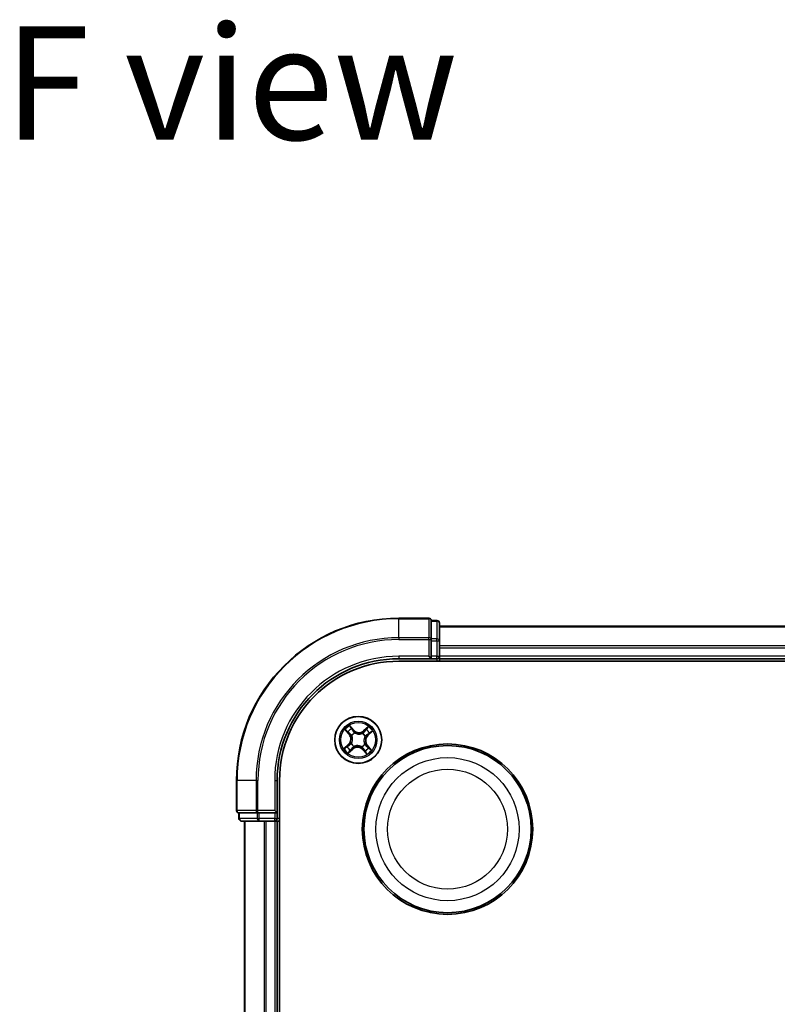
# Model space of a CAD drawing. Units: millimetres. Extents: x 7 to 5727, y 4 to 1128.
# Drawn here: x 1451 to 1544, y 722 to 844 of the extents above; entities that cross this region are included whole.
import ezdxf

# ---------------------------------------------------------------- set-up
doc = ezdxf.new("R2010")
doc.units = ezdxf.units.MM
doc.header["$LTSCALE"] = 0.5
for name, color, linetype, lineweight in [('Symbol (ISO)', 7, 'Continuous', 18), ('Visible (ISO)', 7, 'Continuous', 35), ('Visible Narrow (ISO)', 7, 'Continuous', 25)]:
    doc.layers.add(name, color=color, linetype=linetype, lineweight=lineweight)
doc.styles.add('Note Text (TK)', font='MS PGothic.ttf')

msp = doc.modelspace()

# ---------------------------------------------------------------- linework, layer by layer
at = {"layer": 'Visible (ISO)'}
for p, q in [((1500.9478, 769.8687), (1497.2478, 769.8687)), ((1501.9478, 769.5687), (1501.2478, 769.5687)), ((1501.2478, 769.4992), (1501.2478, 769.5687)), ((1501.2478, 769.4992), (1501.2478, 767.3182)), ((1502.2478, 767.0877), (1502.2478, 769.2687)), ((1612.2478, 768.8687), (1502.2478, 768.8687)), ((1501.2478, 767.2282), (1501.2478, 767.3182)), ((1501.2478, 767.0877), (1501.2478, 767.2282)), ((1501.2478, 767.0877), (1501.2478, 765.1687)), ((1502.2478, 766.4518), (1502.2478, 767.0877)), ((1502.2478, 766.2282), (1502.2478, 766.4518)), ((1502.2478, 765.1687), (1502.2478, 766.2282)), ((1497.2478, 764.8687), (1501.2478, 764.8687)), ((1497.2478, 764.5687), (1617.2478, 764.5687)), ((1500.9478, 765.1687), (1501.2478, 764.8687)), ((1501.2478, 764.8687), (1501.2478, 765.1687)), ((1501.2478, 764.8687), (1501.9478, 764.8687)), ((1502.2478, 764.8687), (1502.2478, 765.1687)), ((1502.2478, 764.5687), (1502.2478, 764.8687)), ((1502.2478, 764.8687), (1612.2478, 764.8687)), ((1477.2478, 749.8687), (1477.2478, 746.1687)), ((1482.2478, 745.8687), (1482.2478, 749.8687)), ((1482.5478, 629.8687), (1482.5478, 749.8687)), ((1477.5478, 745.8687), (1477.5478, 745.1687)), ((1477.5478, 745.8687), (1477.6173, 745.8687)), ((1479.7983, 745.8687), (1477.6173, 745.8687)), ((1479.7983, 745.8687), (1479.8883, 745.8687)), ((1479.8883, 745.8687), (1480.0288, 745.8687)), ((1481.9478, 745.8687), (1480.0288, 745.8687)), ((1482.2478, 745.8687), (1481.9478, 746.1687)), ((1481.9478, 745.8687), (1482.2478, 745.8687)), ((1482.2478, 745.1687), (1482.2478, 745.8687)), ((1477.8478, 744.8687), (1480.0288, 744.8687)), ((1478.2478, 744.8687), (1478.2478, 634.8687)), ((1480.0288, 744.8687), (1480.6647, 744.8687)), ((1480.6647, 744.8687), (1480.8883, 744.8687)), ((1480.8883, 744.8687), (1481.9478, 744.8687)), ((1481.9478, 744.8687), (1482.2478, 744.8687)), ((1482.2478, 744.8687), (1482.5478, 744.8687)), ((1482.2478, 634.8687), (1482.2478, 744.8687))]:
    msp.add_line(p, q, dxfattribs=at)
for centre, radius in [((1492.2478, 754.8687), 2.9), ((1503.2478, 743.8687), 10.5), ((1503.2478, 743.8687), 10.3)]:
    msp.add_circle(centre, radius, dxfattribs=at)
for centre, radius, start, end in [((1497.2478, 749.8687), 20, 90, 180), ((1500.9478, 769.5687), 0.3, 0, 90), ((1501.9478, 769.2687), 0.3, 0, 90), ((1497.2478, 749.8687), 15, 90, 180), ((1497.2478, 749.8687), 14.7, 90, 180), ((1501.9478, 765.1687), 0.3, 270, 0), ((1477.5478, 746.1687), 0.3, 180, 270), ((1477.8478, 745.1687), 0.3, 180, 270), ((1481.9478, 745.1687), 0.3, 270, 0)]:
    msp.add_arc(centre, radius, start, end, dxfattribs=at)
at = {"layer": 'Visible Narrow (ISO)'}
for p, q in [((1497.2478, 769.7992), (1497.2478, 769.8687)), ((1497.2478, 769.7992), (1500.9478, 769.7992)), ((1497.2478, 767.4587), (1497.2478, 769.7992)), ((1500.9478, 769.7992), (1500.9478, 769.8687)), ((1500.9478, 769.7992), (1500.9478, 767.4587)), ((1501.2478, 769.4992), (1501.9478, 769.4992)), ((1501.9478, 769.4992), (1501.9478, 769.5687)), ((1501.9478, 769.4992), (1501.9478, 767.3182)), ((1502.2478, 768.7992), (1612.2478, 768.7992)), ((1500.9478, 767.4587), (1497.2478, 767.4587)), ((1497.2478, 767.4587), (1497.2478, 767.2282)), ((1497.2478, 767.2282), (1500.9478, 767.2282)), ((1500.9478, 767.2282), (1500.9478, 767.4587)), ((1500.9478, 767.2282), (1500.9478, 765.1687)), ((1500.9478, 767.2282), (1501.2478, 767.2282)), ((1501.9478, 767.3182), (1501.2478, 767.3182)), ((1501.2478, 767.0877), (1501.9478, 767.0877)), ((1501.9478, 767.0877), (1501.9478, 767.3182)), ((1501.9478, 767.0877), (1501.9478, 765.1687)), ((1501.9478, 767.0877), (1502.2478, 767.0877)), ((1612.2478, 766.4587), (1502.2478, 766.4587)), ((1502.2478, 766.2282), (1612.2478, 766.2282)), ((1497.2478, 765.1687), (1497.2478, 764.8687)), ((1500.9478, 765.1687), (1497.2478, 765.1687)), ((1501.9478, 765.1687), (1501.2478, 765.1687)), ((1501.9478, 764.8687), (1501.9478, 765.1687)), ((1501.9478, 765.1687), (1502.2478, 765.1687)), ((1501.9478, 764.8687), (1501.9478, 764.5687)), ((1612.2478, 765.1687), (1502.2478, 765.1687)), ((1490.6084, 756.1162), (1491.1179, 755.5261)), ((1491.7202, 756.0648), (1491.1905, 756.6368)), ((1491.3506, 756.3905), (1491.6837, 756.0309)), ((1491.6837, 756.0309), (1491.6304, 755.9816)), ((1491.6837, 756.0309), (1491.7202, 756.0648)), ((1493.4953, 756.5081), (1492.9051, 755.9986)), ((1492.9377, 755.9609), (1492.9051, 755.9986)), ((1492.9377, 755.9609), (1493.3087, 756.2812)), ((1491.1556, 755.5586), (1490.8353, 755.9296)), ((1491.1556, 755.5586), (1491.1179, 755.5261)), ((1491.1556, 755.5586), (1491.2106, 755.6061)), ((1491.4572, 755.391), (1491.4395, 755.4028)), ((1491.807, 755.7315), (1491.8167, 755.7125)), ((1492.7701, 755.6593), (1492.7818, 755.677)), ((1492.9377, 755.9609), (1492.9851, 755.906)), ((1493.1105, 755.3095), (1493.0915, 755.2998)), ((1493.41, 755.4328), (1493.3606, 755.4861)), ((1493.7696, 755.7659), (1493.41, 755.4328)), ((1493.41, 755.4328), (1493.4438, 755.3963)), ((1493.4438, 755.3963), (1494.0158, 755.9261)), ((1491.0517, 754.3412), (1490.4797, 753.8114)), ((1490.726, 753.9716), (1491.0856, 754.3047)), ((1491.0003, 753.2293), (1491.5904, 753.7388)), ((1491.0856, 754.3047), (1491.0517, 754.3412)), ((1491.0856, 754.3047), (1491.1349, 754.2514)), ((1491.5579, 753.7765), (1491.1869, 753.4562)), ((1491.3851, 754.428), (1491.404, 754.4376)), ((1491.5579, 753.7765), (1491.5104, 753.8315)), ((1491.5579, 753.7765), (1491.5904, 753.7388)), ((1491.7255, 754.0782), (1491.7137, 754.0604)), ((1492.6886, 754.006), (1492.6789, 754.025)), ((1492.8119, 753.7065), (1492.7753, 753.6727)), ((1492.7753, 753.6727), (1493.3051, 753.1007)), ((1492.8119, 753.7065), (1492.8652, 753.7559)), ((1493.1449, 753.347), (1492.8119, 753.7065)), ((1493.0383, 754.3464), (1493.0561, 754.3347)), ((1493.34, 754.1788), (1493.285, 754.1314)), ((1493.34, 754.1788), (1493.3777, 754.2114)), ((1493.34, 754.1788), (1493.6603, 753.8078)), ((1493.8872, 753.6212), (1493.3777, 754.2114)), ((1477.3173, 749.8687), (1477.2478, 749.8687)), ((1477.3173, 746.1687), (1477.3173, 749.8687)), ((1479.6578, 749.8687), (1477.3173, 749.8687)), ((1479.6578, 749.8687), (1479.6578, 746.1687)), ((1479.6578, 749.8687), (1479.8883, 749.8687)), ((1479.8883, 746.1687), (1479.8883, 749.8687)), ((1481.9478, 749.8687), (1482.2478, 749.8687)), ((1481.9478, 749.8687), (1481.9478, 746.1687)), ((1477.2478, 746.1687), (1477.3173, 746.1687)), ((1479.6578, 746.1687), (1477.3173, 746.1687)), ((1477.5478, 745.1687), (1477.6173, 745.1687)), ((1477.6173, 745.1687), (1477.6173, 745.8687)), ((1479.7983, 745.1687), (1477.6173, 745.1687)), ((1479.6578, 746.1687), (1479.8883, 746.1687)), ((1479.7983, 745.8687), (1479.7983, 745.1687)), ((1479.7983, 745.1687), (1480.0288, 745.1687)), ((1481.9478, 746.1687), (1479.8883, 746.1687)), ((1479.8883, 745.8687), (1479.8883, 746.1687)), ((1480.0288, 745.1687), (1480.0288, 745.8687)), ((1481.9478, 745.1687), (1480.0288, 745.1687)), ((1480.0288, 744.8687), (1480.0288, 745.1687)), ((1481.9478, 745.8687), (1481.9478, 745.1687)), ((1481.9478, 745.1687), (1482.2478, 745.1687)), ((1481.9478, 744.8687), (1481.9478, 745.1687)), ((1482.5478, 745.1687), (1482.2478, 745.1687)), ((1478.3173, 634.8687), (1478.3173, 744.8687)), ((1480.6578, 744.8687), (1480.6578, 634.8687)), ((1480.8883, 634.8687), (1480.8883, 744.8687)), ((1481.9478, 744.8687), (1481.9478, 634.8687))]:
    msp.add_line(p, q, dxfattribs=at)
for centre, radius in [((1492.2478, 754.8687), 2.8677), ((1492.2478, 754.8687), 2.3092), ((1492.2478, 754.8687), 2.1415), ((1503.2478, 743.8687), 8.8207), ((1503.2478, 743.8687), 7.384)]:
    msp.add_circle(centre, radius, dxfattribs=at)
for centre, radius, start, end in [((1497.2478, 749.8687), 19.9305, 90, 180), ((1497.2478, 749.8687), 17.59, 90, 180), ((1497.2478, 749.8687), 17.3595, 90, 180), ((1497.2478, 749.8687), 15.3, 90, 180), ((1492.2478, 754.8687), 2.0601, 120.880183, 142.731019), ((1492.2478, 754.8687), 1.6122, 121.49808, 142.113122), ((1492.3469, 756.6452), 0.904, 222.805601, 310.805601), ((1492.3469, 756.6452), 0.8542, 222.805601, 310.805601), ((1492.2478, 754.8687), 1.6122, 31.49808, 52.113122), ((1492.2478, 754.8687), 2.0601, 30.880183, 52.731019), ((1490.4713, 754.9679), 0.8542, 312.805601, 40.805601), ((1490.4713, 754.9679), 0.904, 312.805601, 40.805601), ((1492.2478, 754.8687), 0.9688, 117.063645, 146.547557), ((1492.2478, 754.8687), 0.9475, 117.063645, 146.547557), ((1492.2478, 754.8687), 0.9475, 27.063645, 56.547557), ((1492.2478, 754.8687), 0.9688, 27.063645, 56.547557), ((1494.0242, 754.7696), 0.904, 132.805601, 220.805601), ((1494.0242, 754.7696), 0.8542, 132.805601, 220.805601), ((1492.2478, 754.8687), 2.0601, 210.880183, 232.731019), ((1492.2478, 754.8687), 1.6122, 211.49808, 232.113122), ((1492.2478, 754.8687), 0.9688, 207.063645, 236.547557), ((1492.2478, 754.8687), 0.9475, 207.063645, 236.547557), ((1492.1486, 753.0923), 0.904, 42.805601, 130.805601), ((1492.1486, 753.0923), 0.8542, 42.805601, 130.805601), ((1492.2478, 754.8687), 0.9475, 297.063645, 326.547557), ((1492.2478, 754.8687), 0.9688, 297.063645, 326.547557), ((1492.2478, 754.8687), 1.6122, 301.49808, 322.113122), ((1492.2478, 754.8687), 2.0601, 300.880183, 322.731019)]:
    msp.add_arc(centre, radius, start, end, dxfattribs=at)
for centre, major_axis, ratio, start_param, end_param in [((1500.9478, 769.5687), (0.3, 0), 0.76822128, 0, 1.57079633), ((1501.9478, 769.2687), (0.3, 0), 0.76822128, 0, 1.57079633), ((1500.9478, 767.2282), (0.3, 0), 0.76822128, 0, 1.57079633), ((1501.9478, 767.0877), (0.3, 0), 0.76822128, 0, 1.57079633), ((1490.873, 755.9622), (-0.0359, -0.0348), 0.54850665, 4.7835784, 6.17876057), ((1491.3141, 756.3567), (0.0386, 0.0318), 0.54850665, 0.10442473, 1.4996069), ((1491.4289, 756.2052), (0.0421, 0.027), 0.89574018, 0.19731949, 1.55274262), ((1491.5939, 755.9477), (0.0421, 0.027), 0.89572054, 0.1973017, 1.54834765), ((1493.2103, 756.1058), (-0.0388, 0.0315), 0.89574018, 4.73044269, 6.08586581), ((1493.3412, 756.2435), (-0.0348, 0.0359), 0.54850665, 4.7835784, 6.17876057), ((1491.0108, 755.8313), (-0.0315, -0.0388), 0.89574018, 4.73044269, 6.08586581), ((1491.2483, 755.6387), (-0.0315, -0.0388), 0.89572054, 4.73483766, 6.08588361), ((1491.4768, 755.3781), (-0.0427, -0.026), 0.87684642, 5.10328313, 6.10089396), ((1491.4768, 755.3781), (-0.0455, -0.0207), 0.41070123, 4.96449783, 6.18744952), ((1491.8274, 755.6916), (0.0306, 0.0395), 0.87684641, 0.18229136, 1.17990219), ((1491.8274, 755.6916), (0.0256, 0.0429), 0.41070123, 0.09573579, 1.31868747), ((1492.7571, 755.6397), (-0.026, 0.0427), 0.87684642, 5.10328313, 6.10089396), ((1492.7571, 755.6397), (-0.0207, 0.0455), 0.41070123, 4.96449783, 6.18744952), ((1493.0177, 755.8683), (-0.0388, 0.0315), 0.89572054, 4.73483766, 6.08588361), ((1493.0706, 755.2891), (0.0429, -0.0256), 0.41070123, 0.09573579, 1.31868747), ((1493.0706, 755.2891), (0.0395, -0.0306), 0.87684641, 0.18229136, 1.17990219), ((1493.3268, 755.5227), (0.027, -0.0421), 0.89572054, 0.1973017, 1.54834765), ((1493.5842, 755.6876), (0.027, -0.0421), 0.89574018, 0.19731949, 1.55274262), ((1493.7357, 755.8024), (0.0318, -0.0386), 0.54850665, 0.10442473, 1.4996069), ((1490.7598, 753.9351), (-0.0318, 0.0386), 0.54850665, 0.10442473, 1.4996069), ((1490.9113, 754.0498), (-0.027, 0.0421), 0.89574018, 0.19731949, 1.55274262), ((1491.1688, 754.2148), (-0.027, 0.0421), 0.89572054, 0.1973017, 1.54834765), ((1491.2852, 753.6317), (0.0388, -0.0315), 0.89574018, 4.73044269, 6.08586581), ((1491.4249, 754.4483), (-0.0395, 0.0306), 0.87684641, 0.18229136, 1.17990219), ((1491.4249, 754.4483), (-0.0429, 0.0256), 0.41070123, 0.09573579, 1.31868747), ((1491.4779, 753.8692), (0.0388, -0.0315), 0.89572054, 4.73483766, 6.08588361), ((1491.7384, 754.0978), (0.026, -0.0427), 0.87684642, 5.10328313, 6.10089396), ((1491.7384, 754.0978), (0.0207, -0.0455), 0.41070123, 4.96449783, 6.18744952), ((1492.6682, 754.0459), (-0.0256, -0.0429), 0.41070123, 0.09573579, 1.31868747), ((1492.6682, 754.0459), (-0.0306, -0.0395), 0.87684641, 0.18229136, 1.17990219), ((1492.9017, 753.7898), (-0.0421, -0.027), 0.89572054, 0.1973017, 1.54834765), ((1493.0187, 754.3594), (0.0455, 0.0207), 0.41070123, 4.96449783, 6.18744952), ((1493.0187, 754.3594), (0.0427, 0.026), 0.87684642, 5.10328313, 6.10089396), ((1493.2473, 754.0988), (0.0315, 0.0388), 0.89572054, 4.73483766, 6.08588361), ((1493.4848, 753.9062), (0.0315, 0.0388), 0.89574018, 4.73044269, 6.08586581), ((1493.6226, 753.7753), (0.0359, 0.0348), 0.54850665, 4.7835784, 6.17876057), ((1491.1543, 753.4939), (0.0348, -0.0359), 0.54850665, 4.7835784, 6.17876057), ((1493.0667, 753.5323), (-0.0421, -0.027), 0.89574018, 0.19731949, 1.55274262), ((1493.1815, 753.3808), (-0.0386, -0.0318), 0.54850665, 0.10442473, 1.4996069), ((1477.5478, 746.1687), (0, -0.3), 0.76822128, 4.71238898, 6.28318531), ((1477.8478, 745.1687), (0, -0.3), 0.76822128, 4.71238898, 6.28318531), ((1479.8883, 746.1687), (0, -0.3), 0.76822128, 4.71238898, 6.28318531), ((1480.0288, 745.1687), (0, -0.3), 0.76822128, 4.71238898, 6.28318531)]:
    msp.add_ellipse(centre, major_axis=major_axis, ratio=ratio, start_param=start_param, end_param=end_param, dxfattribs=at)
for points, knots in [([(1490.8514, 755.9794), (1490.8411, 755.9903), (1490.8292, 756.0005), (1490.7955, 756.0253), (1490.7724, 756.039), (1490.7264, 756.0632), (1490.7039, 756.0739), (1490.6569, 756.0952), (1490.6326, 756.1058), (1490.6084, 756.1162)], [0, 0, 0, 0, 0.0059340385, 0.0059340385, 0.0154285, 0.0154285, 0.0237449879, 0.0237449879, 0.0323943032, 0.0323943032, 0.0323943032, 0.0323943032]), ([(1490.6084, 756.1162), (1490.63, 756.1003), (1490.6519, 756.0842), (1490.6942, 756.0525), (1490.7147, 756.0368), (1490.7571, 756.0028), (1490.7789, 755.9845), (1490.812, 755.9538), (1490.8241, 755.9418), (1490.8353, 755.9296)], [-0.0323943032, -0.0323943032, -0.0323943032, -0.0323943032, -0.0237449879, -0.0237449879, -0.0154285, -0.0154285, -0.0059340385, -0.0059340385, 0, 0, 0, 0]), ([(1490.9754, 755.8588), (1490.9603, 755.8711), (1490.9419, 755.8878), (1490.9001, 755.9285), (1490.8766, 755.9525), (1490.8514, 755.9794)], [-0.0289828459, -0.0289828459, -0.0289828459, -0.0289828459, -0.014491423, -0.014491423, 0, 0, 0, 0]), ([(1491.3506, 756.3905), (1491.3352, 756.4081), (1491.3204, 756.4276), (1491.2832, 756.4807), (1491.2615, 756.5156), (1491.2233, 756.5797), (1491.2068, 756.6084), (1491.1905, 756.6368)], [-0.0320559737, -0.0320559737, -0.0320559737, -0.0320559737, -0.0236501899, -0.0236501899, -0.0102009359, -0.0102009359, 0.0003383294, 0.0003383294, 0.0003383294, 0.0003383294]), ([(1491.1905, 756.6368), (1491.1998, 756.6061), (1491.2093, 756.5751), (1491.2324, 756.5064), (1491.2462, 756.4695), (1491.2738, 756.4155), (1491.2856, 756.3963), (1491.2994, 756.38)], [-0.0003383294, -0.0003383294, -0.0003383294, -0.0003383294, 0.0102009359, 0.0102009359, 0.0236501899, 0.0236501899, 0.0320559737, 0.0320559737, 0.0320559737, 0.0320559737]), ([(1491.2994, 756.38), (1491.3231, 756.3522), (1491.3443, 756.3263), (1491.3802, 756.2801), (1491.3948, 756.2599), (1491.4055, 756.2434)], [-0.0289828459, -0.0289828459, -0.0289828459, -0.0289828459, -0.0145850634, -0.0145850634, 0, 0, 0, 0]), ([(1491.4654, 756.239), (1491.4537, 756.2572), (1491.4378, 756.2796), (1491.399, 756.3308), (1491.3762, 756.3596), (1491.3506, 756.3905)], [0, 0, 0, 0, 0.0145850634, 0.0145850634, 0.0289828459, 0.0289828459, 0.0289828459, 0.0289828459]), ([(1491.4055, 756.2434), (1491.433, 756.2005), (1491.4605, 756.1576), (1491.5156, 756.0718), (1491.5431, 756.0289), (1491.5706, 755.986)], [-0.0687798542, -0.0687798542, -0.0687798542, -0.0687798542, -0.0343899271, -0.0343899271, 0, 0, 0, 0]), ([(1491.6304, 755.9816), (1491.6029, 756.0245), (1491.5754, 756.0674), (1491.5204, 756.1532), (1491.4929, 756.1961), (1491.4654, 756.239)], [0, 0, 0, 0, 0.0343899271, 0.0343899271, 0.0687798542, 0.0687798542, 0.0687798542, 0.0687798542]), ([(1491.5706, 755.986), (1491.61, 755.9248), (1491.6559, 755.8677), (1491.7393, 755.7858), (1491.7716, 755.7579), (1491.807, 755.7315)], [-0.0982412545, -0.0982412545, -0.0982412545, -0.0982412545, -0.0491206273, -0.0491206273, -0.0217758941, -0.0217758941, -0.0217758941, -0.0217758941]), ([(1491.8512, 755.7353), (1491.8183, 755.7612), (1491.7883, 755.7884), (1491.7104, 755.8678), (1491.6673, 755.9228), (1491.6304, 755.9816)], [0.0217758941, 0.0217758941, 0.0217758941, 0.0217758941, 0.0491206273, 0.0491206273, 0.0982412545, 0.0982412545, 0.0982412545, 0.0982412545]), ([(1493.1778, 756.1435), (1493.1457, 756.1039), (1493.1136, 756.0643), (1493.0494, 755.9851), (1493.0173, 755.9455), (1492.9851, 755.906)], [0, 0, 0, 0, 0.0343899271, 0.0343899271, 0.0687798542, 0.0687798542, 0.0687798542, 0.0687798542]), ([(1493.045, 755.9037), (1493.0772, 755.9433), (1493.1093, 755.9829), (1493.1736, 756.062), (1493.2057, 756.1015), (1493.2378, 756.1411)], [-0.0687798542, -0.0687798542, -0.0687798542, -0.0687798542, -0.0343899271, -0.0343899271, 0, 0, 0, 0]), ([(1493.3087, 756.2812), (1493.2797, 756.2531), (1493.2536, 756.227), (1493.2094, 756.1805), (1493.1913, 756.1601), (1493.1778, 756.1435)], [0, 0, 0, 0, 0.014491423, 0.014491423, 0.0289828459, 0.0289828459, 0.0289828459, 0.0289828459]), ([(1493.2378, 756.1411), (1493.2502, 756.1562), (1493.2668, 756.1746), (1493.3076, 756.2164), (1493.3316, 756.2399), (1493.3584, 756.2651)], [-0.0289828459, -0.0289828459, -0.0289828459, -0.0289828459, -0.014491423, -0.014491423, 0, 0, 0, 0]), ([(1493.4953, 756.5081), (1493.4793, 756.4865), (1493.4633, 756.4646), (1493.4315, 756.4223), (1493.4158, 756.4018), (1493.3819, 756.3594), (1493.3636, 756.3376), (1493.3329, 756.3045), (1493.3209, 756.2924), (1493.3087, 756.2812)], [-0.0323943032, -0.0323943032, -0.0323943032, -0.0323943032, -0.0237449879, -0.0237449879, -0.0154285, -0.0154285, -0.0059340385, -0.0059340385, 0, 0, 0, 0]), ([(1493.3584, 756.2651), (1493.3694, 756.2754), (1493.3795, 756.2873), (1493.4044, 756.321), (1493.418, 756.3441), (1493.4422, 756.3901), (1493.453, 756.4126), (1493.4743, 756.4596), (1493.4848, 756.484), (1493.4953, 756.5081)], [0, 0, 0, 0, 0.0059340385, 0.0059340385, 0.0154285, 0.0154285, 0.0237449879, 0.0237449879, 0.0323943032, 0.0323943032, 0.0323943032, 0.0323943032]), ([(1490.8353, 755.9296), (1490.8634, 755.9006), (1490.8895, 755.8746), (1490.936, 755.8304), (1490.9564, 755.8123), (1490.9731, 755.7987)], [0, 0, 0, 0, 0.014491423, 0.014491423, 0.0289828459, 0.0289828459, 0.0289828459, 0.0289828459]), ([(1490.9731, 755.7987), (1491.0126, 755.7666), (1491.0522, 755.7345), (1491.1314, 755.6703), (1491.171, 755.6382), (1491.2106, 755.6061)], [0, 0, 0, 0, 0.0343899271, 0.0343899271, 0.0687798542, 0.0687798542, 0.0687798542, 0.0687798542]), ([(1491.2128, 755.666), (1491.1732, 755.6981), (1491.1337, 755.7303), (1491.0545, 755.7945), (1491.015, 755.8267), (1490.9754, 755.8588)], [-0.0687798542, -0.0687798542, -0.0687798542, -0.0687798542, -0.0343899271, -0.0343899271, 0, 0, 0, 0]), ([(1491.2106, 755.6061), (1491.2648, 755.5629), (1491.3147, 755.514), (1491.385, 755.4277), (1491.4087, 755.3948), (1491.4307, 755.3593)], [0, 0, 0, 0, 0.0491206273, 0.0491206273, 0.0764653604, 0.0764653604, 0.0764653604, 0.0764653604]), ([(1491.4395, 755.4028), (1491.4172, 755.4409), (1491.393, 755.4761), (1491.3209, 755.5681), (1491.2693, 755.6201), (1491.2128, 755.666)], [-0.0764653604, -0.0764653604, -0.0764653604, -0.0764653604, -0.0491206273, -0.0491206273, 0, 0, 0, 0]), ([(1491.4307, 755.3593), (1491.4373, 755.3449), (1491.4436, 755.3303), (1491.4796, 755.2401), (1491.5014, 755.159), (1491.5182, 755.0198), (1491.5202, 754.9646), (1491.5171, 754.9095), (1491.514, 754.8545), (1491.506, 754.7998), (1491.4737, 754.6633), (1491.4431, 754.5851), (1491.3972, 754.4996), (1491.3893, 754.4857), (1491.3812, 754.4722)], [0.073818549, 0.073818549, 0.073818549, 0.073818549, 0.079279611, 0.079279611, 0.107010485, 0.107010485, 0.124342281, 0.124342281, 0.124342281, 0.141674077, 0.141674077, 0.16940495, 0.16940495, 0.174866013, 0.174866013, 0.174866013, 0.174866013]), ([(1491.404, 754.4376), (1491.4124, 754.4521), (1491.4205, 754.4668), (1491.4678, 754.5581), (1491.4989, 754.6419), (1491.5318, 754.7891), (1491.5401, 754.8484), (1491.5434, 754.908), (1491.5467, 754.9677), (1491.5451, 755.0275), (1491.5288, 755.1775), (1491.5072, 755.2643), (1491.4704, 755.3602), (1491.464, 755.3757), (1491.4572, 755.391)], [-0.174866013, -0.174866013, -0.174866013, -0.174866013, -0.16940495, -0.16940495, -0.141674077, -0.141674077, -0.124342281, -0.124342281, -0.124342281, -0.107010485, -0.107010485, -0.079279611, -0.079279611, -0.073818549, -0.073818549, -0.073818549, -0.073818549]), ([(1491.8167, 755.7125), (1491.8311, 755.7041), (1491.8459, 755.696), (1491.9371, 755.6488), (1492.0209, 755.6176), (1492.1682, 755.5847), (1492.2274, 755.5764), (1492.2871, 755.5731), (1492.3468, 755.5698), (1492.4066, 755.5714), (1492.5566, 755.5877), (1492.6433, 755.6093), (1492.7392, 755.6461), (1492.7548, 755.6525), (1492.7701, 755.6593)], [-0.174866013, -0.174866013, -0.174866013, -0.174866013, -0.16940495, -0.16940495, -0.141674077, -0.141674077, -0.124342281, -0.124342281, -0.124342281, -0.107010485, -0.107010485, -0.079279611, -0.079279611, -0.073818549, -0.073818549, -0.073818549, -0.073818549]), ([(1492.7383, 755.6858), (1492.7239, 755.6792), (1492.7093, 755.673), (1492.6191, 755.6369), (1492.538, 755.6152), (1492.3989, 755.5983), (1492.3436, 755.5963), (1492.2886, 755.5994), (1492.2335, 755.6025), (1492.1788, 755.6106), (1492.0424, 755.6428), (1491.9642, 755.6734), (1491.8786, 755.7193), (1491.8648, 755.7272), (1491.8512, 755.7353)], [0.073818549, 0.073818549, 0.073818549, 0.073818549, 0.079279611, 0.079279611, 0.107010485, 0.107010485, 0.124342281, 0.124342281, 0.124342281, 0.141674077, 0.141674077, 0.16940495, 0.16940495, 0.174866013, 0.174866013, 0.174866013, 0.174866013]), ([(1492.9851, 755.906), (1492.9419, 755.8517), (1492.893, 755.8018), (1492.8068, 755.7315), (1492.7739, 755.7079), (1492.7383, 755.6858)], [0, 0, 0, 0, 0.0491206273, 0.0491206273, 0.0764653604, 0.0764653604, 0.0764653604, 0.0764653604]), ([(1492.7818, 755.677), (1492.82, 755.6994), (1492.8551, 755.7235), (1492.9472, 755.7956), (1492.9991, 755.8472), (1493.045, 755.9037)], [-0.0764653604, -0.0764653604, -0.0764653604, -0.0764653604, -0.0491206273, -0.0491206273, 0, 0, 0, 0]), ([(1493.0915, 755.2998), (1493.0831, 755.2854), (1493.075, 755.2706), (1493.0278, 755.1794), (1492.9966, 755.0956), (1492.9638, 754.9484), (1492.9555, 754.8891), (1492.9521, 754.8294), (1492.9488, 754.7698), (1492.9504, 754.7099), (1492.9667, 754.5599), (1492.9884, 754.4732), (1493.0252, 754.3773), (1493.0316, 754.3617), (1493.0383, 754.3464)], [-0.174866013, -0.174866013, -0.174866013, -0.174866013, -0.16940495, -0.16940495, -0.141674077, -0.141674077, -0.124342281, -0.124342281, -0.124342281, -0.107010485, -0.107010485, -0.079279611, -0.079279611, -0.073818549, -0.073818549, -0.073818549, -0.073818549]), ([(1493.0648, 754.3782), (1493.0583, 754.3926), (1493.052, 754.4072), (1493.0159, 754.4974), (1492.9942, 754.5785), (1492.9773, 754.7176), (1492.9754, 754.7729), (1492.9784, 754.828), (1492.9815, 754.883), (1492.9896, 754.9377), (1493.0219, 755.0741), (1493.0525, 755.1523), (1493.0984, 755.2379), (1493.1062, 755.2517), (1493.1143, 755.2653)], [0.073818549, 0.073818549, 0.073818549, 0.073818549, 0.079279611, 0.079279611, 0.107010485, 0.107010485, 0.124342281, 0.124342281, 0.124342281, 0.141674077, 0.141674077, 0.16940495, 0.16940495, 0.174866013, 0.174866013, 0.174866013, 0.174866013]), ([(1493.3651, 755.5459), (1493.3038, 755.5065), (1493.2467, 755.4606), (1493.1648, 755.3772), (1493.1369, 755.345), (1493.1105, 755.3095)], [-0.0982412545, -0.0982412545, -0.0982412545, -0.0982412545, -0.0491206273, -0.0491206273, -0.0217758941, -0.0217758941, -0.0217758941, -0.0217758941]), ([(1493.1143, 755.2653), (1493.1402, 755.2982), (1493.1674, 755.3283), (1493.2469, 755.4062), (1493.3019, 755.4492), (1493.3606, 755.4861)], [0.0217758941, 0.0217758941, 0.0217758941, 0.0217758941, 0.0491206273, 0.0491206273, 0.0982412545, 0.0982412545, 0.0982412545, 0.0982412545]), ([(1493.3606, 755.4861), (1493.4035, 755.5136), (1493.4464, 755.5411), (1493.5322, 755.5961), (1493.5752, 755.6236), (1493.6181, 755.6511)], [0, 0, 0, 0, 0.0343899271, 0.0343899271, 0.0687798542, 0.0687798542, 0.0687798542, 0.0687798542]), ([(1493.6224, 755.711), (1493.5795, 755.6835), (1493.5366, 755.656), (1493.4508, 755.6009), (1493.408, 755.5734), (1493.3651, 755.5459)], [-0.0687798542, -0.0687798542, -0.0687798542, -0.0687798542, -0.0343899271, -0.0343899271, 0, 0, 0, 0]), ([(1493.6181, 755.6511), (1493.6363, 755.6628), (1493.6587, 755.6787), (1493.7099, 755.7175), (1493.7386, 755.7403), (1493.7696, 755.7659)], [0, 0, 0, 0, 0.0145850634, 0.0145850634, 0.0289828459, 0.0289828459, 0.0289828459, 0.0289828459]), ([(1493.7591, 755.8171), (1493.7312, 755.7934), (1493.7054, 755.7722), (1493.6592, 755.7363), (1493.6389, 755.7217), (1493.6224, 755.711)], [-0.0289828459, -0.0289828459, -0.0289828459, -0.0289828459, -0.0145850634, -0.0145850634, 0, 0, 0, 0]), ([(1494.0158, 755.9261), (1493.9851, 755.9167), (1493.9541, 755.9072), (1493.8854, 755.8842), (1493.8485, 755.8703), (1493.7945, 755.8427), (1493.7753, 755.8309), (1493.7591, 755.8171)], [-0.0003383294, -0.0003383294, -0.0003383294, -0.0003383294, 0.0102009359, 0.0102009359, 0.0236501899, 0.0236501899, 0.0320559737, 0.0320559737, 0.0320559737, 0.0320559737]), ([(1493.7696, 755.7659), (1493.7872, 755.7813), (1493.8067, 755.7961), (1493.8598, 755.8333), (1493.8946, 755.855), (1493.9587, 755.8932), (1493.9874, 755.9097), (1494.0158, 755.9261)], [-0.0320559737, -0.0320559737, -0.0320559737, -0.0320559737, -0.0236501899, -0.0236501899, -0.0102009359, -0.0102009359, 0.0003383294, 0.0003383294, 0.0003383294, 0.0003383294]), ([(1490.726, 753.9716), (1490.7084, 753.9562), (1490.6889, 753.9414), (1490.6358, 753.9041), (1490.6009, 753.8825), (1490.5368, 753.8443), (1490.5081, 753.8278), (1490.4797, 753.8114)], [-0.0320559737, -0.0320559737, -0.0320559737, -0.0320559737, -0.0236501899, -0.0236501899, -0.0102009359, -0.0102009359, 0.0003383294, 0.0003383294, 0.0003383294, 0.0003383294]), ([(1490.4797, 753.8114), (1490.5104, 753.8208), (1490.5415, 753.8303), (1490.6101, 753.8533), (1490.6471, 753.8671), (1490.701, 753.8947), (1490.7202, 753.9066), (1490.7365, 753.9204)], [-0.0003383294, -0.0003383294, -0.0003383294, -0.0003383294, 0.0102009359, 0.0102009359, 0.0236501899, 0.0236501899, 0.0320559737, 0.0320559737, 0.0320559737, 0.0320559737]), ([(1490.8775, 754.0864), (1490.8593, 754.0747), (1490.8369, 754.0588), (1490.7857, 754.02), (1490.757, 753.9971), (1490.726, 753.9716)], [0, 0, 0, 0, 0.0145850634, 0.0145850634, 0.0289828459, 0.0289828459, 0.0289828459, 0.0289828459]), ([(1490.7365, 753.9204), (1490.7643, 753.9441), (1490.7902, 753.9652), (1490.8364, 754.0011), (1490.8566, 754.0158), (1490.8731, 754.0264)], [-0.0289828459, -0.0289828459, -0.0289828459, -0.0289828459, -0.0145850634, -0.0145850634, 0, 0, 0, 0]), ([(1490.8731, 754.0264), (1490.916, 754.0539), (1490.9589, 754.0815), (1491.0447, 754.1365), (1491.0876, 754.1641), (1491.1305, 754.1916)], [-0.0687798542, -0.0687798542, -0.0687798542, -0.0687798542, -0.0343899271, -0.0343899271, 0, 0, 0, 0]), ([(1491.1349, 754.2514), (1491.092, 754.2239), (1491.0491, 754.1964), (1490.9633, 754.1414), (1490.9204, 754.1139), (1490.8775, 754.0864)], [0, 0, 0, 0, 0.0343899271, 0.0343899271, 0.0687798542, 0.0687798542, 0.0687798542, 0.0687798542]), ([(1491.1305, 754.1916), (1491.1918, 754.2309), (1491.2488, 754.2768), (1491.3307, 754.3603), (1491.3586, 754.3925), (1491.3851, 754.428)], [-0.0982412545, -0.0982412545, -0.0982412545, -0.0982412545, -0.0491206273, -0.0491206273, -0.0217758941, -0.0217758941, -0.0217758941, -0.0217758941]), ([(1491.3812, 754.4722), (1491.3553, 754.4393), (1491.3281, 754.4092), (1491.2487, 754.3313), (1491.1937, 754.2883), (1491.1349, 754.2514)], [0.0217758941, 0.0217758941, 0.0217758941, 0.0217758941, 0.0491206273, 0.0491206273, 0.0982412545, 0.0982412545, 0.0982412545, 0.0982412545]), ([(1491.2577, 753.5964), (1491.2454, 753.5812), (1491.2287, 753.5629), (1491.188, 753.521), (1491.164, 753.4975), (1491.1372, 753.4723)], [-0.0289828459, -0.0289828459, -0.0289828459, -0.0289828459, -0.014491423, -0.014491423, 0, 0, 0, 0]), ([(1491.1869, 753.4562), (1491.2159, 753.4843), (1491.2419, 753.5105), (1491.2861, 753.557), (1491.3043, 753.5773), (1491.3178, 753.594)], [0, 0, 0, 0, 0.014491423, 0.014491423, 0.0289828459, 0.0289828459, 0.0289828459, 0.0289828459]), ([(1491.4505, 753.8337), (1491.4184, 753.7942), (1491.3862, 753.7546), (1491.322, 753.6755), (1491.2899, 753.6359), (1491.2577, 753.5964)], [-0.0687798542, -0.0687798542, -0.0687798542, -0.0687798542, -0.0343899271, -0.0343899271, 0, 0, 0, 0]), ([(1491.3178, 753.594), (1491.3499, 753.6336), (1491.382, 753.6732), (1491.4462, 753.7523), (1491.4783, 753.7919), (1491.5104, 753.8315)], [0, 0, 0, 0, 0.0343899271, 0.0343899271, 0.0687798542, 0.0687798542, 0.0687798542, 0.0687798542]), ([(1491.7137, 754.0604), (1491.6756, 754.0381), (1491.6404, 754.014), (1491.5484, 753.9419), (1491.4964, 753.8902), (1491.4505, 753.8337)], [-0.0764653604, -0.0764653604, -0.0764653604, -0.0764653604, -0.0491206273, -0.0491206273, 0, 0, 0, 0]), ([(1491.5104, 753.8315), (1491.5536, 753.8858), (1491.6025, 753.9357), (1491.6888, 754.0059), (1491.7217, 754.0296), (1491.7572, 754.0517)], [0, 0, 0, 0, 0.0491206273, 0.0491206273, 0.0764653604, 0.0764653604, 0.0764653604, 0.0764653604]), ([(1492.6789, 754.025), (1492.6644, 754.0334), (1492.6497, 754.0415), (1492.5585, 754.0887), (1492.4747, 754.1199), (1492.3274, 754.1528), (1492.2681, 754.161), (1492.2085, 754.1644), (1492.1488, 754.1677), (1492.089, 754.1661), (1491.939, 754.1498), (1491.8522, 754.1281), (1491.7563, 754.0914), (1491.7408, 754.085), (1491.7255, 754.0782)], [-0.174866013, -0.174866013, -0.174866013, -0.174866013, -0.16940495, -0.16940495, -0.141674077, -0.141674077, -0.124342281, -0.124342281, -0.124342281, -0.107010485, -0.107010485, -0.079279611, -0.079279611, -0.073818549, -0.073818549, -0.073818549, -0.073818549]), ([(1491.7572, 754.0517), (1491.7716, 754.0583), (1491.7863, 754.0645), (1491.8764, 754.1006), (1491.9575, 754.1223), (1492.0967, 754.1392), (1492.1519, 754.1411), (1492.207, 754.1381), (1492.2621, 754.135), (1492.3167, 754.1269), (1492.4532, 754.0947), (1492.5314, 754.064), (1492.6169, 754.0182), (1492.6308, 754.0103), (1492.6444, 754.0022)], [0.073818549, 0.073818549, 0.073818549, 0.073818549, 0.079279611, 0.079279611, 0.107010485, 0.107010485, 0.124342281, 0.124342281, 0.124342281, 0.141674077, 0.141674077, 0.16940495, 0.16940495, 0.174866013, 0.174866013, 0.174866013, 0.174866013]), ([(1492.6444, 754.0022), (1492.6772, 753.9763), (1492.7073, 753.9491), (1492.7852, 753.8696), (1492.8282, 753.8146), (1492.8652, 753.7559)], [0.0217758941, 0.0217758941, 0.0217758941, 0.0217758941, 0.0491206273, 0.0491206273, 0.0982412545, 0.0982412545, 0.0982412545, 0.0982412545]), ([(1492.9249, 753.7514), (1492.8856, 753.8127), (1492.8397, 753.8698), (1492.7562, 753.9517), (1492.724, 753.9796), (1492.6886, 754.006)], [-0.0982412545, -0.0982412545, -0.0982412545, -0.0982412545, -0.0491206273, -0.0491206273, -0.0217758941, -0.0217758941, -0.0217758941, -0.0217758941]), ([(1492.8652, 753.7559), (1492.8927, 753.713), (1492.9202, 753.6701), (1492.9752, 753.5843), (1493.0026, 753.5414), (1493.0301, 753.4984)], [0, 0, 0, 0, 0.0343899271, 0.0343899271, 0.0687798542, 0.0687798542, 0.0687798542, 0.0687798542]), ([(1493.0901, 753.4941), (1493.0626, 753.537), (1493.035, 753.5799), (1492.98, 753.6657), (1492.9525, 753.7086), (1492.9249, 753.7514)], [-0.0687798542, -0.0687798542, -0.0687798542, -0.0687798542, -0.0343899271, -0.0343899271, 0, 0, 0, 0]), ([(1493.0561, 754.3347), (1493.0784, 754.2965), (1493.1025, 754.2614), (1493.1747, 754.1694), (1493.2263, 754.1174), (1493.2828, 754.0715)], [-0.0764653604, -0.0764653604, -0.0764653604, -0.0764653604, -0.0491206273, -0.0491206273, 0, 0, 0, 0]), ([(1493.285, 754.1314), (1493.2307, 754.1746), (1493.1809, 754.2235), (1493.1106, 754.3097), (1493.0869, 754.3426), (1493.0648, 754.3782)], [0, 0, 0, 0, 0.0491206273, 0.0491206273, 0.0764653604, 0.0764653604, 0.0764653604, 0.0764653604]), ([(1493.2828, 754.0715), (1493.3223, 754.0393), (1493.3619, 754.0072), (1493.441, 753.9429), (1493.4806, 753.9108), (1493.5201, 753.8787)], [-0.0687798542, -0.0687798542, -0.0687798542, -0.0687798542, -0.0343899271, -0.0343899271, 0, 0, 0, 0]), ([(1493.5225, 753.9387), (1493.4829, 753.9708), (1493.4433, 754.0029), (1493.3642, 754.0672), (1493.3246, 754.0993), (1493.285, 754.1314)], [0, 0, 0, 0, 0.0343899271, 0.0343899271, 0.0687798542, 0.0687798542, 0.0687798542, 0.0687798542]), ([(1493.5201, 753.8787), (1493.5353, 753.8664), (1493.5536, 753.8497), (1493.5955, 753.809), (1493.619, 753.7849), (1493.6442, 753.7581)], [-0.0289828459, -0.0289828459, -0.0289828459, -0.0289828459, -0.014491423, -0.014491423, 0, 0, 0, 0]), ([(1493.6603, 753.8078), (1493.6322, 753.8368), (1493.606, 753.8629), (1493.5595, 753.9071), (1493.5392, 753.9252), (1493.5225, 753.9387)], [0, 0, 0, 0, 0.014491423, 0.014491423, 0.0289828459, 0.0289828459, 0.0289828459, 0.0289828459]), ([(1493.6442, 753.7581), (1493.6545, 753.7471), (1493.6664, 753.737), (1493.7, 753.7121), (1493.7232, 753.6985), (1493.7691, 753.6743), (1493.7917, 753.6635), (1493.8386, 753.6422), (1493.863, 753.6317), (1493.8872, 753.6212)], [0, 0, 0, 0, 0.0059340385, 0.0059340385, 0.0154285, 0.0154285, 0.0237449879, 0.0237449879, 0.0323943032, 0.0323943032, 0.0323943032, 0.0323943032]), ([(1493.8872, 753.6212), (1493.8655, 753.6372), (1493.8437, 753.6532), (1493.8013, 753.685), (1493.7808, 753.7007), (1493.7384, 753.7346), (1493.7167, 753.7529), (1493.6835, 753.7837), (1493.6714, 753.7957), (1493.6603, 753.8078)], [-0.0323943032, -0.0323943032, -0.0323943032, -0.0323943032, -0.0237449879, -0.0237449879, -0.0154285, -0.0154285, -0.0059340385, -0.0059340385, 0, 0, 0, 0]), ([(1491.1372, 753.4723), (1491.1262, 753.462), (1491.116, 753.4501), (1491.0912, 753.4165), (1491.0775, 753.3933), (1491.0533, 753.3474), (1491.0426, 753.3248), (1491.0213, 753.2779), (1491.0107, 753.2535), (1491.0003, 753.2293)], [0, 0, 0, 0, 0.0059340385, 0.0059340385, 0.0154285, 0.0154285, 0.0237449879, 0.0237449879, 0.0323943032, 0.0323943032, 0.0323943032, 0.0323943032]), ([(1491.0003, 753.2293), (1491.0162, 753.251), (1491.0323, 753.2729), (1491.064, 753.3152), (1491.0797, 753.3357), (1491.1137, 753.3781), (1491.132, 753.3999), (1491.1627, 753.433), (1491.1747, 753.4451), (1491.1869, 753.4562)], [-0.0323943032, -0.0323943032, -0.0323943032, -0.0323943032, -0.0237449879, -0.0237449879, -0.0154285, -0.0154285, -0.0059340385, -0.0059340385, 0, 0, 0, 0]), ([(1493.0301, 753.4984), (1493.0418, 753.4802), (1493.0577, 753.4578), (1493.0965, 753.4066), (1493.1194, 753.3779), (1493.1449, 753.347)], [0, 0, 0, 0, 0.0145850634, 0.0145850634, 0.0289828459, 0.0289828459, 0.0289828459, 0.0289828459]), ([(1493.1961, 753.3574), (1493.1724, 753.3853), (1493.1513, 753.4111), (1493.1154, 753.4573), (1493.1007, 753.4776), (1493.0901, 753.4941)], [-0.0289828459, -0.0289828459, -0.0289828459, -0.0289828459, -0.0145850634, -0.0145850634, 0, 0, 0, 0]), ([(1493.1449, 753.347), (1493.1603, 753.3293), (1493.1751, 753.3098), (1493.2124, 753.2567), (1493.234, 753.2219), (1493.2722, 753.1578), (1493.2887, 753.1291), (1493.3051, 753.1007)], [-0.0320559737, -0.0320559737, -0.0320559737, -0.0320559737, -0.0236501899, -0.0236501899, -0.0102009359, -0.0102009359, 0.0003383294, 0.0003383294, 0.0003383294, 0.0003383294]), ([(1493.3051, 753.1007), (1493.2957, 753.1314), (1493.2862, 753.1624), (1493.2632, 753.2311), (1493.2494, 753.268), (1493.2218, 753.322), (1493.2099, 753.3412), (1493.1961, 753.3574)], [-0.0003383294, -0.0003383294, -0.0003383294, -0.0003383294, 0.0102009359, 0.0102009359, 0.0236501899, 0.0236501899, 0.0320559737, 0.0320559737, 0.0320559737, 0.0320559737])]:
    msp.add_open_spline(points, degree=3, knots=knots, dxfattribs=at)

# ---------------------------------------------------------------- texts
at = {"layer": 'Symbol (ISO)', "color": 7, "insert": (1448.5983, 835.8232), "char_height": 14, "width": 58.21053, "attachment_point": 4, "line_spacing_factor": 1.5, "style": 'Note Text (TK)'}
msp.add_mtext('\\fMS PGothic|b0|i0;{\\H14.0000;F view}', dxfattribs=at)

doc.saveas('drawing.dxf')
